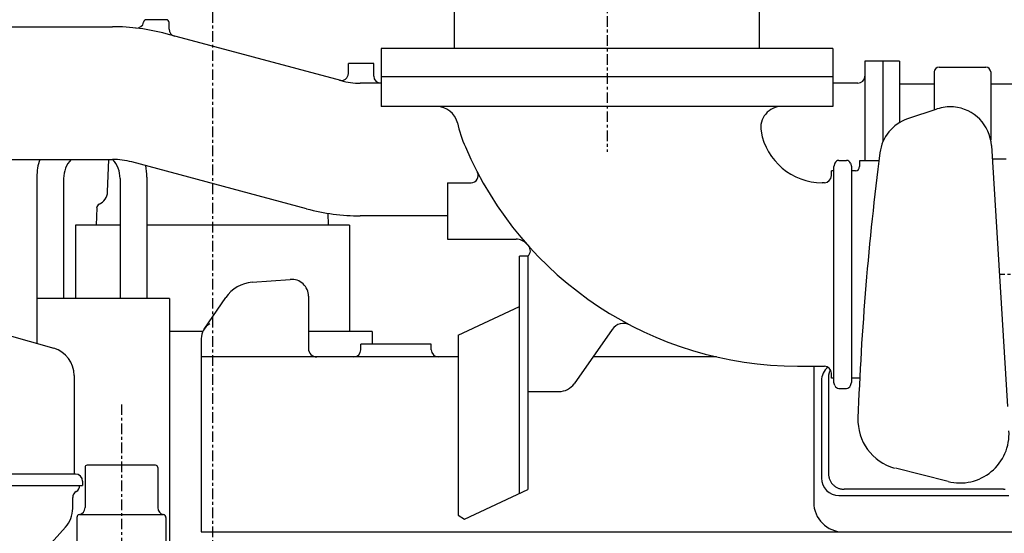
# Model space of a CAD drawing. Units: inches. Extents: x -53 to 343, y -32 to 256.
# Drawn here: x 88 to 123, y 109 to 127 of the extents above; entities that cross this region are included whole.
import ezdxf

# ---------------------------------------------------------------- set-up
doc = ezdxf.new("R2010")
doc.units = ezdxf.units.IN
doc.header["$MEASUREMENT"] = 0
doc.linetypes.add('CENTER', pattern=[0.6, 0.375, -0.075, 0.075, -0.075])
doc.layers.add('M1', color=7, linetype='Continuous')

msp = doc.modelspace()

# ---------------------------------------------------------------- linework, layer by layer
at = {"layer": 'M1', "color": 7, "linetype": 'CENTER'}
for p, q in [((95.048, 164.024), (95.048, 65.116)), ((109.023, 134.861), (109.023, 122.631)), ((140.663, 118.286), (122.965, 118.286)), ((91.818, 113.68), (91.818, 100.084))]:
    msp.add_line(p, q, dxfattribs=at)
at = {"layer": 'M1', "color": 7, "linetype": 'Continuous'}
for p, q in [((103.623, 126.286), (103.623, 132.861)), ((114.423, 126.286), (114.423, 132.861)), ((84.868, 127.061), (91.502, 127.061)), ((93.41, 127.311), (92.706, 127.311)), ((93.51, 126.974), (93.51, 127.211)), ((99.597, 125.151), (93.404, 126.81)), ((101.023, 126.286), (101.023, 124.236)), ((117.023, 126.286), (101.023, 126.286)), ((117.023, 126.286), (117.023, 124.236)), ((99.86, 125.406), (99.86, 125.761)), ((100.76, 125.761), (99.86, 125.761)), ((100.76, 125.311), (100.76, 125.761)), ((118.16, 125.836), (118.16, 122.311)), ((119.391, 125.836), (118.16, 125.836)), ((118.81, 123.012), (118.81, 125.836)), ((119.391, 125.836), (119.391, 123.664)), ((120.792, 125.633), (122.442, 125.633)), ((117.023, 125.286), (101.023, 125.286)), ((120.617, 125.458), (120.617, 124.113)), ((122.617, 125.458), (122.617, 123.052)), ((101.023, 125.061), (100.275, 125.061)), ((117.91, 125.061), (117.023, 125.061)), ((120.617, 125.031), (119.391, 125.031)), ((123.842, 125.031), (122.617, 125.031)), ((117.023, 124.236), (101.023, 124.236)), ((120.714, 124.146), (119.666, 123.792)), ((122.643, 122.85), (123.209, 113.61)), ((83.586, 122.361), (91.502, 122.361)), ((91.33, 121.213), (91.37, 122.361)), ((98.38, 120.611), (92.188, 122.27)), ((117.097, 122.227), (117.054, 122.11)), ((117.054, 114.461), (117.054, 122.11)), ((117.238, 122.326), (117.507, 122.326)), ((117.648, 122.227), (117.691, 122.11)), ((117.691, 122.11), (117.691, 114.461)), ((117.973, 122.311), (117.973, 122.111)), ((118.656, 122.311), (117.973, 122.311)), ((123.159, 122.365), (122.673, 122.365)), ((116.973, 121.786), (116.973, 121.961)), ((117.054, 121.961), (116.973, 121.961)), ((117.823, 121.961), (117.691, 121.961)), ((88.823, 121.736), (88.823, 115.841)), ((89.773, 121.686), (89.773, 117.436)), ((91.773, 121.686), (91.773, 117.436)), ((92.723, 121.736), (92.723, 117.436)), ((103.373, 121.536), (103.373, 119.536)), ((103.373, 121.536), (104.21, 121.536)), ((116.723, 121.536), (116.648, 121.536)), ((90.943, 120.641), (90.921, 120.036)), ((99.127, 120.452), (99.142, 120.034)), ((103.373, 120.361), (100.283, 120.361)), ((90.198, 120.036), (90.198, 117.436)), ((91.773, 120.036), (90.198, 120.036)), ((99.898, 120.036), (92.723, 120.036)), ((99.898, 120.036), (99.898, 116.261)), ((103.373, 119.536), (105.8, 119.536)), ((105.923, 110.525), (105.923, 118.936)), ((106.223, 118.936), (105.923, 118.936)), ((106.223, 118.936), (106.223, 110.665)), ((96.453, 118.007), (97.801, 118.109)), ((93.523, 117.436), (88.823, 117.436)), ((93.523, 117.436), (93.523, 108.047)), ((94.753, 116.349), (95.515, 117.465)), ((98.447, 117.511), (98.447, 115.661)), ((103.748, 116.131), (105.923, 117.145)), ((87.682, 116.171), (89.42, 115.669)), ((94.703, 116.261), (93.523, 116.261)), ((100.707, 116.261), (98.447, 116.261)), ((100.707, 116.261), (100.707, 115.811)), ((109.202, 116.336), (107.855, 114.413)), ((94.649, 116.011), (94.649, 115.361)), ((103.748, 116.131), (103.748, 109.761)), ((100.298, 115.611), (100.298, 115.811)), ((102.798, 115.811), (100.298, 115.811)), ((102.798, 115.611), (102.798, 115.811)), ((94.648, 115.361), (94.648, 109.161)), ((103.748, 115.361), (94.649, 115.361)), ((112.907, 115.361), (108.519, 115.361)), ((115.773, 115.036), (116.723, 115.036)), ((116.345, 115.036), (116.345, 110.211)), ((116.973, 114.611), (116.973, 114.786)), ((90.143, 114.708), (90.143, 111.211)), ((116.623, 114.515), (116.623, 111.072)), ((116.873, 114.662), (116.873, 111.215)), ((117.054, 114.611), (116.973, 114.611)), ((117.097, 114.344), (117.054, 114.461)), ((117.648, 114.344), (117.691, 114.461)), ((117.976, 114.611), (117.691, 114.611)), ((106.223, 114.136), (107.323, 114.136)), ((117.238, 114.246), (117.507, 114.246)), ((90.53, 111.45), (90.53, 110.025)), ((93.03, 111.525), (90.605, 111.525)), ((93.105, 111.45), (93.105, 110.025)), ((121.106, 110.948), (119.242, 111.415)), ((90.193, 111.211), (82.993, 111.211)), ((90.443, 110.961), (90.443, 110.811)), ((82.743, 110.811), (90.443, 110.811)), ((103.974, 109.616), (106.223, 110.665)), ((123.073, 110.673), (117.423, 110.673)), ((90.093, 109.996), (90.093, 110.378)), ((117.24, 110.454), (123.255, 110.454)), ((90.243, 109.678), (90.243, 108.275)), ((90.343, 109.778), (93.311, 109.777)), ((93.393, 109.678), (93.393, 108.275)), ((103.748, 109.761), (103.974, 109.616)), ((89.834, 109.325), (88.772, 108.154)), ((94.648, 109.161), (150.948, 109.161))]:
    msp.add_line(p, q, dxfattribs=at)
for centre, radius, start, end in [((91.502, 119.711), 7.35, 75, 90), ((92.36, 127.262), 0.25, 263.5158, 351.558), ((92.706, 127.211), 0.1, 90, 171.558), ((93.41, 127.211), 0.1, 0, 90), ((93.76, 126.974), 0.25, 180, 255), ((120.792, 125.458), 0.175, 90, 180), ((122.442, 125.458), 0.175, 0, 90), ((99.61, 125.406), 0.25, 255, 0), ((101.01, 125.311), 0.25, 180, 270), ((117.91, 125.311), 0.25, 270, 0), ((100.283, 127.711), 2.65, 255, 270), ((102.991, 123.486), 0.75, 13.3798, 90), ((115.219, 123.486), 0.75, 90, 189.9282), ((121.183, 122.761), 1.463, 85.253, 108.6988), ((121.183, 122.761), 1.463, 3.5038, 85.2526), ((108.877, 124.886), 5.3, 193.3798, 203.1621), ((120.143, 122.408), 1.463, 108.7012, 172.6569), ((116.648, 123.736), 2.2, 189.9282, 270), ((115.773, 127.836), 12.8, 203.1621, 270), ((221.412, 109.355), 103.57, 172.6553, 177.87977), ((90.773, 121.736), 1.95, 161.3061, 180), ((90.773, 121.686), 1, 137.5458, 180), ((91.502, 119.711), 2.65, 75, 90), ((90.773, 121.686), 1, 0, 42.4542), ((90.773, 121.736), 1.95, 0, 11.9178), ((117.238, 122.176), 0.15, 90, 160), ((117.507, 122.176), 0.15, 20, 90), ((117.823, 122.111), 0.15, 270, 0), ((104.21, 121.786), 0.25, 270, 27.6198), ((116.723, 121.786), 0.25, 270, 0), ((90.83, 121.23), 0.5, 293.7956, 358), ((91.092, 120.636), 0.15, 113.7956, 178), ((100.283, 127.711), 7.35, 255, 270), ((105.8, 119.036), 0.5, 41.4261, 90), ((106.057, 119.123), 0.25, 311.4679, 41.885), ((96.548, 116.761), 1.25, 94.3208, 145.6794), ((97.847, 117.511), 0.6, 0, 94.3208), ((95.249, 116.011), 0.6, 120.0001, 180), ((109.611, 116.049), 0.5, 62.4015, 145), ((89.143, 114.708), 1, 0, 73.9092), ((98.747, 115.661), 0.3, 180, 270), ((100.048, 115.611), 0.25, 270, 0), ((103.048, 115.611), 0.25, 180, 270), ((117.24, 114.515), 0.618, 128.5525, 180), ((116.723, 114.786), 0.25, 0, 90), ((117.414, 114.66), 0.542, 167.6257, 169.3691), ((117.414, 114.66), 0.542, 165.8578, 167.6012), ((117.415, 114.659), 0.542, 164.0906, 165.8341), ((117.415, 114.659), 0.542, 162.3243, 164.0678), ((117.415, 114.659), 0.542, 160.5589, 162.3023), ((117.415, 114.659), 0.543, 158.7945, 160.5379), ((117.415, 114.658), 0.543, 157.0311, 158.7746), ((117.415, 114.658), 0.543, 155.2689, 157.0124), ((117.415, 114.658), 0.543, 153.5079, 155.2514), ((117.415, 114.658), 0.543, 151.7482, 153.4917), ((117.414, 114.661), 0.542, 176.4728, 178.2163), ((117.414, 114.661), 0.542, 178.2431, 179.9866), ((117.414, 114.661), 0.542, 174.7027, 176.4461), ((117.414, 114.661), 0.542, 172.9328, 174.6762), ((117.414, 114.66), 0.542, 171.1633, 172.9067), ((117.414, 114.66), 0.542, 169.3942, 171.1376), ((107.323, 114.786), 0.65, 270, 325.0414), ((117.238, 114.396), 0.15, 200, 270), ((117.507, 114.396), 0.15, 270, 340), ((119.688, 113.134), 1.776, 177.8706, 254.4761), ((121.529, 112.633), 1.737, 255.9166, 3.5051), ((90.605, 111.45), 0.075, 90, 180), ((93.03, 111.45), 0.075, 0, 90), ((90.193, 110.961), 0.25, 0, 90), ((117.24, 111.072), 0.618, 180, 270), ((117.414, 111.215), 0.542, 180.0433, 185.6683), ((117.414, 111.216), 0.542, 185.7532, 191.3782), ((117.415, 111.217), 0.542, 191.4581, 197.0831), ((117.415, 111.218), 0.543, 197.1549, 202.7799), ((117.415, 111.218), 0.543, 202.8407, 208.4657), ((117.415, 111.219), 0.544, 208.5132, 214.1382), ((90.343, 110.378), 0.25, 120, 180), ((90.093, 110.811), 0.25, 300, 0), ((117.416, 111.22), 0.545, 214.1706, 219.7956), ((117.416, 111.22), 0.545, 219.8118, 225.4368), ((117.417, 111.221), 0.546, 225.4361, 231.0611), ((117.418, 111.221), 0.547, 231.0437, 236.6687), ((117.418, 111.222), 0.548, 236.6354, 242.2604), ((117.419, 111.222), 0.548, 242.2124, 247.8374), ((117.42, 111.223), 0.549, 247.7766, 253.4016), ((117.421, 111.223), 0.55, 253.3303, 258.9553), ((117.421, 111.223), 0.55, 258.8764, 264.5014), ((117.422, 111.223), 0.55, 264.4177, 270.0427), ((123.073, 111.223), 0.55, 269.9573, 275.5823), ((89.093, 109.996), 1, 317.8156, 0), ((90.278, 110.025), 0.252, 280.6187, 0), ((93.358, 110.025), 0.252, 180, 259.3813), ((117.395, 110.211), 1.05, 180, 270), ((90.343, 109.678), 0.1, 100.6187, 180), ((93.293, 109.678), 0.1, 0, 79.3813)]:
    msp.add_arc(centre, radius, start, end, dxfattribs=at)

doc.saveas('drawing.dxf')
